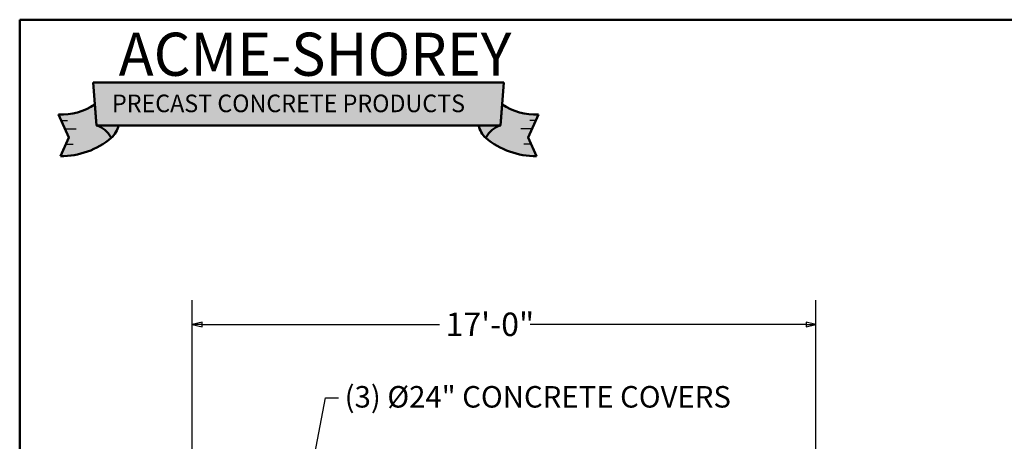
# Model space of a CAD drawing. Units: inches. Extents: x 16 to 528, y 16 to 688.
# Drawn here: x 16 to 338, y 550 to 688 of the extents above; entities that cross this region are included whole.
import ezdxf
from ezdxf.enums import TextEntityAlignment as Align

# ---------------------------------------------------------------- set-up
doc = ezdxf.new("R2010")
doc.units = ezdxf.units.IN
doc.header["$LTSCALE"] = 3456
doc.header["$MEASUREMENT"] = 0
for name, color, linetype, lineweight in [('Dimensions(ACME )', 7, 'Continuous', 25), ('Sketch Geometry(ACME )', 7, 'Continuous', 50), ('Symbols(ACME )', 7, 'Continuous', 25), ('Title (ANSI)', 7, 'Continuous', 50)]:
    doc.layers.add(name, color=color, linetype=linetype, lineweight=lineweight)
doc.layers.add('obj', color=250, linetype='Continuous', lineweight=25, true_color=0x333333)
doc.styles.add('DEFAULT-ACME', font='arial.ttf')
doc.styles.get("Standard").update_dxf_attribs({"font": 'ROMANS.shx'})
doc.dimstyles.new('DEFAULT-ACME -01', dxfattribs={"dimscale": 64, "dimtxt": 0.1200000047683716, "dimasz": 0.05000000074505806, "dimexe": 0.125, "dimexo": 0.0625, "dimgap": 0.03149606299212598, "dimtad": 0, "dimtih": 1, "dimtoh": 1, "dimrnd": 1e-08, "dimzin": 1, "dimdsep": 46, "dimlunit": 4, "dimtxsty": 'DEFAULT-ACME', "dimblk": 'Filled-1', "dimcen": 0.09, "dimdle": 0.3937007874015748, "dimclrd": 256, "dimclre": 256, "dimclrt": 7, "dimadec": 0, "dimazin": 0, "dimtfac": 1, "dimtofl": 0, "dimtmove": 0, "dimatfit": 3, "dimfxl": 1, "dimfrac": 2, "dimtolj": 1, "dimtzin": 0, "dimlwd": 25, "dimlwe": 25, "dimarcsym": 0})
doc.dimstyles.new('DEFAULT-ACME -01$7', dxfattribs={"dimscale": 64, "dimtxt": 0.1200000047683716, "dimasz": 0.09842519462108612, "dimexe": 0.125, "dimexo": 0.0625, "dimgap": 0.03149606299212598, "dimtad": 0, "dimtih": 1, "dimtoh": 1, "dimrnd": 1e-08, "dimzin": 1, "dimdsep": 46, "dimlunit": 4, "dimtxsty": 'DEFAULT-ACME', "dimblk": 'Filled-1', "dimcen": 0.09, "dimdle": 0.3937007874015748, "dimclrd": 256, "dimclre": 256, "dimclrt": 7, "dimadec": 0, "dimazin": 0, "dimtfac": 1, "dimtofl": 0, "dimtmove": 0, "dimatfit": 3, "dimfxl": 1, "dimfrac": 2, "dimtolj": 1, "dimtzin": 0, "dimlwd": 25, "dimlwe": 25, "dimarcsym": 0})

# ---------------------------------------------------------------- blocks, each defined once
blk = doc.blocks.new('Borders Back-Sheet2')
at = {"layer": 'obj', "true_color": 0xffbf00}
blk.add_hatch(color=40, dxfattribs=at).paths.add_polyline_path([(2.70785398968451, 10.20927958608878), (2.724476835754436, 10.42927958608878), (0.6259818238030315, 10.42927958608878), (0.6426046698729575, 10.20927958608878)])
h = blk.add_hatch(color=40, dxfattribs=at)
edge = h.paths.add_edge_path()
edge.add_arc((0.6762940751910071, 10.12328539359715), 0.04733534235275762, 27.59096119754079, 33.69630227081225)
edge.add_arc((0.606037313980897, 10.08998509610734), 0.1247731816411983, 28.51300640312043, 72.95811964827844)
edge.add_line((0.6426046698729603, 10.20927958608878), (0.6344753423958458, 10.31686958827259))
edge.add_arc((0.4650882714201812, 10.56874110136299), 0.3035312816171711, 266.9995173499557, 303.9213766419609, ccw=False)
edge.add_line((0.4492001181551549, 10.26562593264656), (0.5010388680013033, 10.14833564196563))
edge.add_line((0.5010388680013033, 10.14833564196563), (0.4586141270112498, 10.05234547596906))
edge.add_arc((0.461550086931483, 10.45351439872598), 0.4011796660432767, 269.5806875869146, 309.7808932130421)
h = blk.add_hatch(color=40, dxfattribs=at)
edge = h.paths.add_edge_path()
edge.add_line((2.891844532546219, 10.05234547596907), (2.849419791556166, 10.14833564196563))
edge.add_line((2.849419791556166, 10.14833564196563), (2.901258541402314, 10.26562593264656))
edge.add_arc((2.885370388137286, 10.56874110136299), 0.3035312816171694, 236.0786233580391, 273.00048265004466, ccw=False)
edge.add_line((2.715983317161621, 10.31686958827259), (2.70785398968451, 10.20927958608878))
edge.add_arc((2.744421345576575, 10.08998509610734), 0.1247731816411972, 107.0418803517224, 151.4869935968742)
edge.add_arc((2.674164584366432, 10.1232853935971), 0.04733534235275771, 146.3036977291059, 152.4090388023885)
edge.add_arc((2.888908572625992, 10.45351439872598), 0.4011796660432779, 230.2191067869568, 270.4193124130845)
at = {"layer": 'obj', "true_color": 0xcc9966}
h = blk.add_hatch(color=33, dxfattribs=at)
edge = h.paths.add_edge_path()
edge.add_arc((0.6762940751909988, 10.12328539359714), 0.04733534235276782, 27.59096119754198, 33.69630227081219)
edge.add_arc((0.6060373139808942, 10.08998509610734), 0.1247731816411975, 28.51300640312063, 72.95811964827878)
edge.add_line((0.6426046698729575, 10.20927958608878), (0.7550775788050531, 10.20927958608878))
edge.add_arc((0.6318349362079289, 10.23750468695836), 0.126433402522517, 313.11410253740746, 347.100544359833, ccw=False)
h = blk.add_hatch(color=33, dxfattribs=at)
edge = h.paths.add_edge_path()
edge.add_line((2.70785398968451, 10.20927958608878), (2.595381080752418, 10.20927958608878))
edge.add_arc((2.718623723349544, 10.23750468695836), 0.1264334025225169, 192.8994556401644, 226.8858974625904)
edge.add_arc((2.674164584366499, 10.12328539359719), 0.04733534235277343, 146.3036977291737, 152.4090388025267, ccw=False)
edge.add_arc((2.744421345576573, 10.08998509610734), 0.1247731816411972, 107.041880351721, 151.4869935968443, ccw=False)
at = {"layer": 'obj'}
for p, q in [((2.724476835754436, 10.42927958608878), (0.6259818238030308, 10.42927958608878)), ((0.6259818238030315, 10.42927958608878), (0.6426046698729575, 10.20927958608878)), ((2.70785398968451, 10.20927958608878), (2.724476835754436, 10.42927958608878)), ((0.5010388680013033, 10.14833564196563), (0.4492001181551556, 10.26562593264656)), ((0.4631391282704932, 10.23408754576252), (0.4936674734026901, 10.23408754576252)), ((2.849419791556166, 10.14833564196563), (2.901258541402314, 10.26562593264656)), ((2.887319531286976, 10.23408754576252), (2.856791186154778, 10.23408754576252)), ((0.4819482947091659, 10.19152994926173), (0.5382286661658038, 10.19152994926173)), ((0.6426046698729575, 10.20927958608878), (2.70785398968451, 10.20927958608878)), ((2.868510364848302, 10.19152994926173), (2.812229993391664, 10.19152994926173)), ((0.5010388680013033, 10.14833564196563), (0.4586141270112498, 10.05234547596907)), ((2.849419791556166, 10.14833564196563), (2.891844532546219, 10.05234547596907)), ((0.4857941280686935, 10.11384291242725), (0.5233482097273032, 10.11384291242725)), ((2.864664531488774, 10.11384291242725), (2.827110449830166, 10.11384291242725))]:
    blk.add_line(p, q, dxfattribs=at)
for centre, radius, start, end in [((0.4650882714201812, 10.56874110136299), 0.3035312816171701, 266.9995173499558, 303.6459778847641), ((2.885370388137291, 10.56874110136298), 0.3035312816171701, 236.3540221152339, 273.0004826500435), ((0.6060373139808939, 10.08998509610734), 0.1247731816411986, 28.51300640312325, 72.95811964827837), ((0.6318349362079246, 10.23750468695837), 0.1264334025225173, 313.1141025374096, 347.100544359835), ((2.718623723349539, 10.23750468695836), 0.1264334025225169, 192.8994556401664, 226.8858974625927), ((2.744421345576573, 10.08998509610734), 0.1247731816411986, 107.0418803517208, 151.486993596876), ((0.4615500869314827, 10.45351439872598), 0.4011796660432773, 269.5806875869146, 309.780893213042), ((0.6762940751909982, 10.12328539359715), 0.04733534235276422, 27.59096119753278, 33.696302270811), ((2.67416458436646, 10.12328539359714), 0.04733534235276422, 146.3036977291665, 152.4090388024384), ((2.888908572625987, 10.45351439872598), 0.4011796660432773, 230.2191067869578, 270.419312413085)]:
    blk.add_arc(centre, radius, start, end, dxfattribs=at)
at = {"layer": 'Sketch Geometry(ACME )'}
for p, q in [((8.249999999999998, 10.75), (0.2499999999999992, 10.75)), ((0.2499999999999992, 10.75), (0.2500000000000076, 0.2500000000000006)), ((2.724476835754436, 10.42927958608878), (0.6259818238030315, 10.42927958608878)), ((0.6259818238030315, 10.42927958608878), (0.6426046698729575, 10.20927958608878)), ((2.70785398968451, 10.20927958608878), (2.724476835754436, 10.42927958608878)), ((0.6426046698729575, 10.20927958608878), (0.6344753423958458, 10.31686958827259)), ((2.715983317161621, 10.31686958827259), (2.70785398968451, 10.20927958608878)), ((0.4492001181551556, 10.26562593264656), (0.5010388680013033, 10.14833564196563)), ((2.849419791556166, 10.14833564196563), (2.901258541402314, 10.26562593264656)), ((0.7550775788050517, 10.20927958608878), (0.6426046698729575, 10.20927958608878)), ((0.6426046698729575, 10.20927958608878), (2.70785398968451, 10.20927958608878)), ((2.70785398968451, 10.20927958608878), (2.595381080752417, 10.20927958608878)), ((0.5010388680013033, 10.14833564196563), (0.4586141270112498, 10.05234547596907)), ((2.891844532546219, 10.05234547596907), (2.849419791556166, 10.14833564196563))]:
    blk.add_line(p, q, dxfattribs=at)
for centre, radius, start, end in [((0.4650882714201812, 10.56874110136299), 0.303531281617171, 266.9995173499556, 303.9213766419609), ((2.885370388137286, 10.56874110136299), 0.3035312816171693, 236.078623358039, 273.0004826500445), ((0.606037313980897, 10.08998509610734), 0.1247731816411983, 28.51300640312044, 72.95811964827847), ((0.6060373139808942, 10.08998509610734), 0.1247731816411975, 28.51300640312058, 72.95811964827858), ((0.6318349362079289, 10.23750468695836), 0.126433402522517, 313.1141025374075, 347.1005443598336), ((2.718623723349544, 10.23750468695836), 0.1264334025225169, 192.8994556401644, 226.8858974625899), ((2.744421345576575, 10.08998509610734), 0.1247731816411973, 107.0418803517224, 151.4869935968742), ((2.744421345576573, 10.08998509610734), 0.1247731816411972, 107.041880351721, 151.4869935968443), ((0.461550086931483, 10.45351439872598), 0.4011796660432767, 269.5806875869146, 309.7808932130421), ((0.6762940751910071, 10.12328539359715), 0.04733534235275761, 27.59096119754083, 33.69630227081229), ((0.6762940751909988, 10.12328539359714), 0.04733534235276781, 27.59096119754204, 33.69630227081223), ((2.674164584366432, 10.1232853935971), 0.04733534235275773, 146.3036977291042, 152.4090388023885), ((2.674164584366499, 10.12328539359719), 0.04733534235277344, 146.3036977291719, 152.4090388025265), ((2.888908572625992, 10.45351439872598), 0.401179666043278, 230.2191067869568, 270.4193124130845)]:
    blk.add_arc(centre, radius, start, end, dxfattribs=at)
at = {"layer": 'obj', "color": 7, "insert": (1.726436560617106, 10.68347978973175), "char_height": 0.2000000063828596, "width": 2.812283991504041, "attachment_point": 2, "line_spacing_factor": 0.2996409833431244}
blk.add_mtext('\\pxsm0.94;\\fCambria|b0|i0;\\W0.98;\\H0.2200; ACME-SHOREY  \\fTahoma|b1|i0;\\W0.98;\\H0.1000;\\P\\fTahoma|b1|i0;\\W0.98;\\H0.1000;\\P', dxfattribs=at)
at = {"layer": 'obj', "color": 242, "true_color": 0xcc0033, "insert": (0.7217630266686399, 10.3670834156569), "char_height": 0.0899999981790077, "attachment_point": 1, "line_spacing_factor": 0.421640008687973}
blk.add_mtext('\\fCambria|b1|i0;\\W0.97;\\H0.0900;PRECAST CONCRETE PRODUCTS', dxfattribs=at)
at = {"layer": 'Symbols(ACME )', "color": 7, "lineweight": 30, "flags": 63}
for tag, height, p in [('Date', 0.1200000014830762, (7.170000000000001, 0.6699999999999982)), ('Co.', 0.159999998066369, (6.005000000000001, 0.699999999999998)), ('Sheet', 0.1000000031914298, (7.73, 0.3899999999999981)), ('Pg#', 0.1000000031914298, (7.060000000000001, 0.3899999999999981)), ('Ch#', 0.1000000031914298, (6.48, 0.3899999999999981))]:
    blk.add_attdef(tag, text='', height=height, dxfattribs=at).set_placement(p, align=Align.TOP_LEFT)
at = {"layer": 'Title (ANSI)', "color": 7, "lineweight": 30, "flags": 63}
for tag, height, p in [('<Name>^M', 0.1799999963580154, (1.250000000000002, 1.192499999999995)), ('ITEM:', 0.159999998066369, (6.720000000000001, 1.102499999999998)), ('<WT-B>', 0.1200000014830762, (4.705000000000002, 0.5899999999999981))]:
    blk.add_attdef(tag, text='', height=height, dxfattribs=at).set_placement(p, align=Align.TOP_LEFT)
blk = doc.blocks.new('Filled-1')
at = {"color": 0}
for p, q in [((0, 0), (-0.9999999999999999, 0.25)), ((-0.9999999999999999, 0.25), (-0.9999999999999999, -0.25)), ((-0.9999999999999999, 0), (0, 0)), ((-0.9999999999999999, -0.25), (0, 0))]:
    blk.add_line(p, q, dxfattribs=at)
at = {"color": 0, "flags": 128}
blk.add_lwpolyline([(-0.9999999999999999, -0.25), (0, 0), (-0.9999999999999999, 0.25), (-0.9999999999999999, -0.25)], dxfattribs=at)
at = {"color": 0}
blk.add_solid([(-0.9999999999999999, -0.25), (0, 0), (-0.9999999999999999, 0.25), (-0.9999999999999999, -0.25)], dxfattribs=at)
blk = doc.blocks.new('*D15')
at = {"layer": 'Defpoints', "color": 0, "linetype": 'Continuous', "transparency": 16777216}
for p in [(276.450502577956, 588.2489450452093), (72.45050257795684, 517.6977639428471), (276.450502577956, 517.6977639428468)]:
    blk.add_point(p, dxfattribs=at)
at = {"layer": 'Dimensions(ACME )', "color": 156, "linetype": 'Continuous', "lineweight": 25, "true_color": 0x004080, "transparency": 16777216}
for p, q in [((72.45050257795684, 521.6977639428471), (72.45050257795684, 596.2489450452093)), ((276.450502577956, 521.6977639428468), (276.450502577956, 596.2489450452093)), ((75.65050262564056, 588.2489450452093), (153.322766816055, 588.2489450452093)), ((273.2505025302723, 588.2489450452093), (183.0136364900353, 588.2489450452093))]:
    blk.add_line(p, q, dxfattribs=at)
at = {"layer": 'Dimensions(ACME )', "color": 156, "linetype": 'Continuous', "lineweight": 25, "true_color": 0x004080, "transparency": 16777216, "xscale": 3.200000047683716, "yscale": 3.200000047683716, "zscale": 3.200000047683716, "rotation": 180}
blk.add_blockref('Filled-1', (72.45050257795684, 588.2489450452093), dxfattribs=at)
at = {"layer": 'Dimensions(ACME )', "color": 156, "linetype": 'Continuous', "lineweight": 25, "true_color": 0x004080, "transparency": 16777216, "xscale": 3.200000047683716, "yscale": 3.200000047683716, "zscale": 3.200000047683716}
blk.add_blockref('Filled-1', (276.450502577956, 588.2489450452093), dxfattribs=at)
at = {"layer": 'Dimensions(ACME )', "color": 7, "linetype": 'Continuous', "lineweight": 25, "transparency": 16777216, "insert": (155.3385148475511, 592.1701457695508), "char_height": 7.680000305175781, "attachment_point": 1, "style": 'DEFAULT-ACME'}
blk.add_mtext('\\A1;17\'-0"', dxfattribs=at)

msp = doc.modelspace()

# ---------------------------------------------------------------- block references
at = {"xscale": 64, "yscale": 64, "zscale": 64}
msp.add_blockref('Borders Back-Sheet2', (0, 0), dxfattribs=at)

# ---------------------------------------------------------------- texts
at = {"layer": 'Symbols(ACME )', "color": 7, "insert": (122.2953329014831, 568.1233243307306), "char_height": 7.039999774121863, "width": 139.0399962898314, "attachment_point": 1, "style": 'DEFAULT-ACME'}
msp.add_mtext('\\fArial|b0|i0;\\H7.0400;(3) Ø24" CONCRETE COVERS', dxfattribs=at)

# ---------------------------------------------------------------- dimensions: what is measured, and where the dimension line sits
at = {"layer": 'Dimensions(ACME )', "color": 156, "linetype": 'Continuous', "lineweight": 25, "true_color": 0x004080}
dim = msp.add_linear_dim(base=(276.450502577956, 588.2489450452093), p1=(72.45050257795684, 517.6977639428471), p2=(276.450502577956, 517.6977639428468), angle=180, dimstyle='DEFAULT-ACME -01', override={"dimgap": 0.03149606299212598, "dimtih": 0, "dimtoh": 0, "dimdec": 2, "dimlfac": 1, "dimtol": 0, "dimlim": 0, "dimtp": 0, "dimtm": -0, "dimtdec": 2, "dimatfit": 1}, dxfattribs=at)
dim.commit()
dim.dimension.update_dxf_attribs({"geometry": '*D15', "text_midpoint": (168.1682016530452, 588.2489450452093), "dimtype": 160})

# ---------------------------------------------------------------- leaders
at = {"layer": 'Symbols(ACME )', "color": 156, "linetype": 'Continuous', "lineweight": 25, "true_color": 0x004080, "annotation_type": 0, "has_hookline": 1, "hookline_direction": 0, "text_width": 137.9090867508948}
msp.add_leader([(94.88240985955755, 472.3837462129552), (112.5847642125924, 545.9127538661526), (115.9961203030579, 564.2833242832722), (120.279584869987, 564.2833242832721)], dimstyle='DEFAULT-ACME -01$7', override={"dimtad": 0}, dxfattribs=at)

doc.saveas('drawing.dxf')
